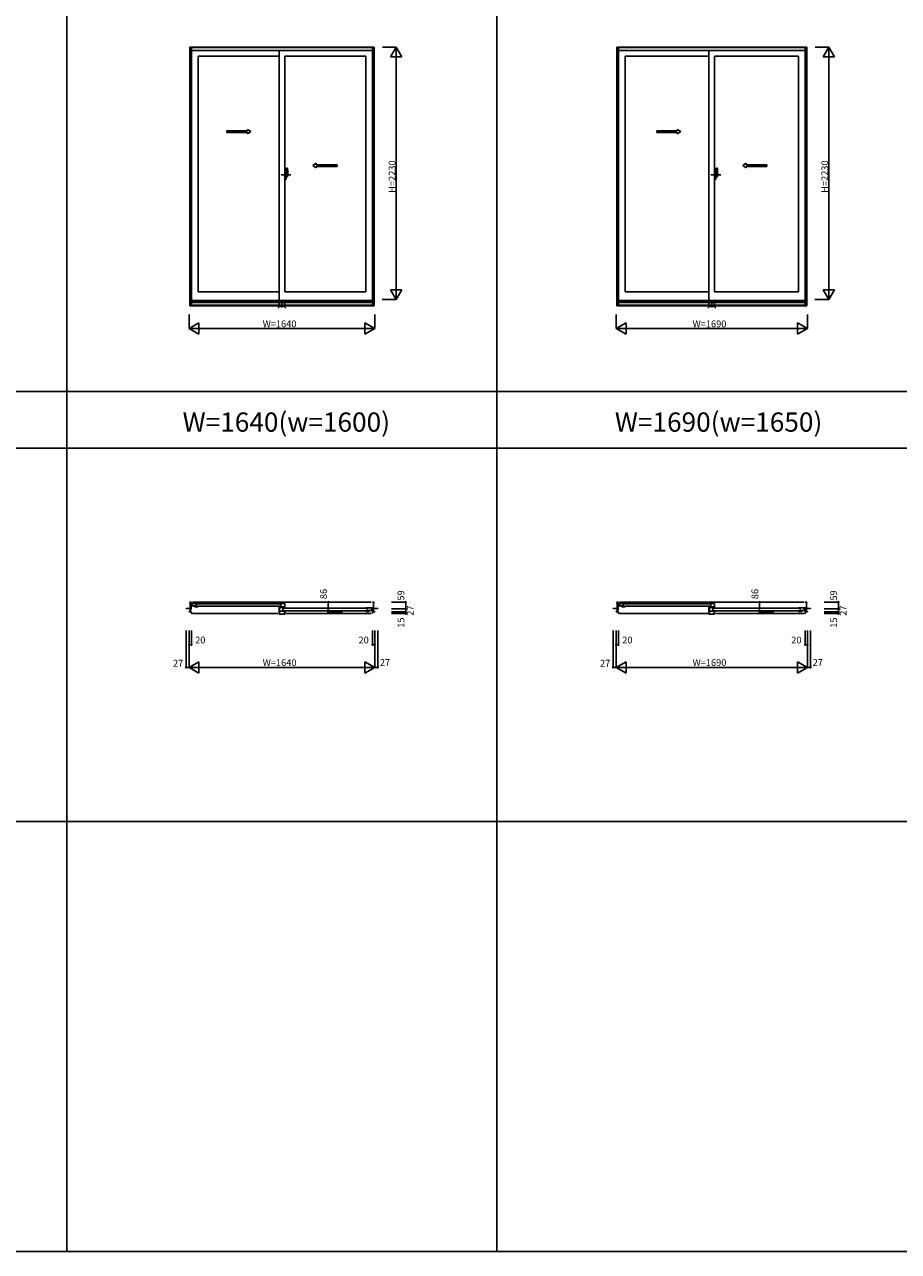
# Model space of a CAD drawing. Extents: x 0 to 27500, y 0 to 20000.
# Drawn here: x 7725 to 15450, y 0 to 10844 of the extents above; entities that cross this region are included whole.
import ezdxf
from ezdxf.enums import TextEntityAlignment as Align

# ---------------------------------------------------------------- set-up
doc = ezdxf.new("R2010")
doc.units = 0
doc.layers.get('0').update_dxf_attribs({"linetype": 'CONTINUOUS'})
for name, color, linetype in [('YKK_A1', 4, 'CONTINUOUS'), ('YKK_A2', 3, 'CONTINUOUS'), ('YKK_B1', 4, 'CONTINUOUS'), ('YKK_F1', 7, 'CONTINUOUS'), ('YKK_IN', 1, 'CONTINUOUS'), ('YKK_N1', 2, 'CONTINUOUS')]:
    doc.layers.add(name, color=color, linetype=linetype)
doc.styles.add('EXTFONT', font='txt.shx', dxfattribs={"height": 60, "bigfont": 'EXTFONT'})
doc.styles.get("Standard").update_dxf_attribs({"font": 'txt', "bigfont": 'BIGFONT'})

msp = doc.modelspace()

# ---------------------------------------------------------------- linework, layer by layer
at = {"layer": 'YKK_A1'}
for p, q in [((10815, 10644), (9185, 10644)), ((9185, 8356), (9185, 10644)), ((9200, 8356), (9200, 10644)), ((10800, 10642), (9200, 10642)), ((10800, 8357), (10800, 10644)), ((10815, 8357), (10815, 10644)), ((14640, 10644), (12960, 10644)), ((12960, 8356), (12960, 10644)), ((12975, 8356), (12975, 10644)), ((14625, 10642), (12975, 10642)), ((14625, 8357), (14625, 10644)), ((14640, 8357), (14640, 10644)), ((10800, 10613), (9200, 10613)), ((9259, 8480), (9259, 10564)), ((9975, 10564), (9259, 10564)), ((9975, 8406), (9975, 10612)), ((10025, 8480), (10025, 10564)), ((10741, 10564), (10025, 10564)), ((10741, 8480), (10741, 10564)), ((14625, 10613), (12975, 10613)), ((13034, 8480), (13034, 10564)), ((13775, 10564), (13034, 10564)), ((13775, 8406), (13775, 10612)), ((13825, 8480), (13825, 10564)), ((14566, 10564), (13825, 10564)), ((14566, 8480), (14566, 10564)), ((10304, 9590), (10487, 9590)), ((10487, 9605), (10487, 9590)), ((14104, 9590), (14287, 9590)), ((14287, 9605), (14287, 9590)), ((9975, 8480), (9259, 8480)), ((10741, 8480), (10025, 8480)), ((13775, 8480), (13034, 8480)), ((14566, 8480), (13825, 8480)), ((10815, 8356), (9185, 8356)), ((10800, 8406), (9200, 8406)), ((10800, 8396), (9200, 8396)), ((10800, 8386), (9200, 8386)), ((10800, 8363), (9200, 8363)), ((10800, 8363), (9200, 8363)), ((14640, 8356), (12960, 8356)), ((14625, 8406), (12975, 8406)), ((14625, 8396), (12975, 8396)), ((14625, 8386), (12975, 8386)), ((14625, 8363), (12975, 8363)), ((14625, 8363), (12975, 8363))]:
    msp.add_line(p, q, dxfattribs=at)
at = {"layer": 'YKK_A1', "linetype": 'Continuous', "ltscale": 0.5}
for p, q in [((9514, 9905), (9695, 9905)), ((9514, 9905), (9514, 9890)), ((9514, 9890), (9695, 9890)), ((9695, 9917), (9725, 9897)), ((9695, 9917), (9695, 9905)), ((9695, 9877), (9725, 9897)), ((9695, 9890), (9695, 9877)), ((13314, 9905), (13495, 9905)), ((13314, 9905), (13314, 9890)), ((13314, 9890), (13495, 9890)), ((13495, 9917), (13525, 9897)), ((13495, 9917), (13495, 9905)), ((13495, 9877), (13525, 9897)), ((13495, 9890), (13495, 9877)), ((10304, 9617), (10274, 9597)), ((10304, 9577), (10274, 9597)), ((10304, 9617), (10304, 9605)), ((10487, 9605), (10304, 9605)), ((10304, 9590), (10304, 9577)), ((14104, 9617), (14074, 9597)), ((14104, 9577), (14074, 9597)), ((14104, 9617), (14104, 9605)), ((14287, 9605), (14104, 9605)), ((14104, 9590), (14104, 9577))]:
    msp.add_line(p, q, dxfattribs=at)
at = {"layer": 'YKK_A1', "linetype": 'ByBlock', "lineweight": -2}
for p, q in [((9992, 9514), (10079, 9514)), ((13792, 9514), (13879, 9514))]:
    msp.add_line(p, q, dxfattribs=at)
at = {"layer": 'YKK_A2', "linetype": 'ByBlock', "lineweight": -2}
for p, q in [((10034, 9555), (10025, 9555)), ((10025, 9475), (10025, 9555)), ((10034, 9555), (10034, 9529)), ((10037, 9554), (10034, 9554)), ((10038, 9529), (10037, 9554)), ((10039, 9503), (10039, 9573)), ((10049, 9573), (10040, 9573)), ((13834, 9555), (13825, 9555)), ((13825, 9475), (13825, 9555)), ((13834, 9555), (13834, 9529)), ((13837, 9554), (13834, 9554)), ((13838, 9529), (13837, 9554)), ((13839, 9503), (13839, 9573)), ((13849, 9573), (13840, 9573)), ((10025, 9532), (10034, 9532)), ((10025, 9529), (10034, 9529)), ((10025, 9515), (10026, 9515)), ((10025, 9511), (10026, 9511)), ((10034, 9475), (10025, 9475)), ((10033, 9528), (10026, 9529)), ((10026, 9503), (10026, 9528)), ((10033, 9502), (10026, 9502)), ((10034, 9529), (10038, 9529)), ((10038, 9529), (10034, 9529)), ((10034, 9503), (10034, 9528)), ((10034, 9501), (10038, 9501)), ((10034, 9475), (10034, 9501)), ((10038, 9501), (10034, 9501)), ((10037, 9476), (10034, 9476)), ((10037, 9529), (10037, 9529)), ((10037, 9501), (10037, 9501)), ((10038, 9501), (10037, 9476)), ((10038, 9501), (10038, 9529)), ((10039, 9523), (10038, 9523)), ((10039, 9503), (10038, 9503)), ((10039, 9528), (10039, 9497)), ((10039, 9523), (10039, 9503)), ((10039, 9503), (10052, 9503)), ((10045, 9494), (10042, 9494)), ((10052, 9504), (10052, 9528)), ((13825, 9532), (13834, 9532)), ((13825, 9529), (13834, 9529)), ((13825, 9515), (13826, 9515)), ((13825, 9511), (13826, 9511)), ((13834, 9475), (13825, 9475)), ((13833, 9528), (13826, 9529)), ((13826, 9503), (13826, 9528)), ((13833, 9502), (13826, 9502)), ((13834, 9529), (13838, 9529)), ((13838, 9529), (13834, 9529)), ((13834, 9503), (13834, 9528)), ((13834, 9501), (13838, 9501)), ((13834, 9475), (13834, 9501)), ((13838, 9501), (13834, 9501)), ((13837, 9476), (13834, 9476)), ((13837, 9529), (13837, 9529)), ((13837, 9501), (13837, 9501)), ((13838, 9501), (13837, 9476)), ((13838, 9501), (13838, 9529)), ((13839, 9523), (13838, 9523)), ((13839, 9503), (13838, 9503)), ((13839, 9528), (13839, 9497)), ((13839, 9523), (13839, 9503)), ((13839, 9503), (13852, 9503)), ((13845, 9494), (13842, 9494)), ((13852, 9504), (13852, 9528))]:
    msp.add_line(p, q, dxfattribs=at)
for centre, radius, start, end in [((10037, 9554), 0.5, 1.5984, 88), ((10040, 9573), 0.5, 88, 180), ((9707, 9528), 345, 0.0579, 7.5195), ((10049, 9573), 0.3, 7.5195, 88), ((13837, 9554), 0.5, 1.5984, 88), ((13840, 9573), 0.5, 88, 180), ((13507, 9528), 345, 0.0579, 7.5195), ((13849, 9573), 0.3, 7.5195, 88), ((10026, 9528), 0.5, 88, 180), ((10026, 9503), 0.5, 180, 272), ((10033, 9528), 0.5, 0, 88), ((10033, 9503), 0.5, 272, 0), ((10037, 9476), 0.5, 272, 358.4016), ((10039, 9503), 0.3, 180, 272), ((10042, 9497), 3, 180, 270), ((10018, 9509), 31.2, 330.7997, 348.6176), ((10052, 9504), 0.5, 272, 0), ((13826, 9528), 0.5, 88, 180), ((13826, 9503), 0.5, 180, 272), ((13833, 9528), 0.5, 0, 88), ((13833, 9503), 0.5, 272, 0), ((13837, 9476), 0.5, 272, 358.4016), ((13839, 9503), 0.3, 180, 272), ((13842, 9497), 3, 180, 270), ((13818, 9509), 31.2, 330.7997, 348.6176), ((13852, 9504), 0.5, 272, 0)]:
    msp.add_arc(centre, radius, start, end, dxfattribs=at)
at = {"layer": 'YKK_B1'}
for p, q in [((9189, 5681), (9153, 5681)), ((9153, 5681), (9153, 5679)), ((9165, 5681), (9165, 5679)), ((9180, 5681), (9180, 5677)), ((9180, 5655), (9180, 5652)), ((9180, 5652), (9181, 5652)), ((9181, 5652), (9181, 5654)), ((9181, 5654), (9182, 5654)), ((9182, 5654), (9183, 5652)), ((9183, 5652), (9192, 5652)), ((9200, 5738), (9185, 5738)), ((9185, 5738), (9185, 5735)), ((9189, 5738), (9200, 5738)), ((9189, 5652), (9189, 5738)), ((9200, 5719), (9189, 5719)), ((9192, 5700), (9189, 5700)), ((9189, 5699), (9191, 5699)), ((9191, 5695), (9189, 5695)), ((9191, 5671), (9189, 5671)), ((9191, 5699), (9191, 5697)), ((9191, 5697), (9193, 5695)), ((9191, 5669), (9191, 5671)), ((9192, 5667), (9191, 5667)), ((9191, 5667), (9191, 5655)), ((9191, 5655), (9193, 5655)), ((9192, 5699), (9192, 5700)), ((9192, 5652), (9192, 5654)), ((9193, 5695), (9197, 5695)), ((9196, 5674), (9193, 5667)), ((9193, 5655), (9194, 5654)), ((9194, 5725), (9194, 5728)), ((9194, 5728), (9259, 5728)), ((9196, 5725), (9194, 5725)), ((9194, 5698), (9194, 5709)), ((9194, 5709), (9198, 5709)), ((9194, 5706), (9231, 5706)), ((9200, 5698), (9194, 5698)), ((9194, 5654), (9199, 5654)), ((9197, 5695), (9197, 5678)), ((9201, 5725), (9199, 5725)), ((9200, 5737), (9200, 5738)), ((9200, 5706), (9200, 5701)), ((9200, 5701), (9200, 5700)), ((9200, 5700), (9200, 5698)), ((9200, 5653), (9200, 5637)), ((9201, 5728), (9201, 5725)), ((9208, 5706), (9208, 5728)), ((9210, 5738), (10790, 5738)), ((9230, 5699), (9231, 5700)), ((9230, 5698), (9230, 5699)), ((9231, 5705), (9231, 5708)), ((9231, 5700), (9231, 5705)), ((9231, 5703), (9243, 5703)), ((9259, 5697), (9231, 5697)), ((9243, 5728), (9243, 5697)), ((9987, 5725), (9247, 5725)), ((9247, 5703), (9987, 5703)), ((10025, 5728), (9975, 5728)), ((9975, 5701), (9975, 5697)), ((9975, 5697), (10016, 5697)), ((9975, 5695), (9975, 5631)), ((10013, 5692), (9975, 5692)), ((9979, 5692), (9979, 5633)), ((9979, 5659), (10025, 5659)), ((9991, 5728), (9991, 5697)), ((10001, 5687), (10001, 5692)), ((10025, 5687), (10001, 5687)), ((10002, 5689), (10016, 5689)), ((10009, 5659), (10009, 5687)), ((10753, 5684), (10013, 5684)), ((10013, 5662), (10753, 5662)), ((10016, 5697), (10016, 5689)), ((10016, 5691), (10025, 5691)), ((10022, 5633), (10022, 5659)), ((10025, 5691), (10025, 5728)), ((10025, 5631), (10025, 5660)), ((10806, 5687), (10741, 5687)), ((10741, 5656), (10769, 5656)), ((10757, 5687), (10757, 5656)), ((10769, 5662), (10757, 5662)), ((10769, 5664), (10769, 5667)), ((10806, 5665), (10769, 5665)), ((10769, 5659), (10769, 5664)), ((10770, 5658), (10769, 5659)), ((10770, 5657), (10770, 5658)), ((10792, 5665), (10792, 5687)), ((10799, 5687), (10799, 5684)), ((10799, 5684), (10801, 5684)), ((10800, 5737), (10800, 5738)), ((10800, 5738), (10815, 5738)), ((10811, 5678), (10800, 5678)), ((10800, 5665), (10800, 5660)), ((10800, 5660), (10800, 5659)), ((10800, 5659), (10800, 5657)), ((10800, 5657), (10806, 5657)), ((10800, 5654), (10800, 5637)), ((10809, 5654), (10800, 5654)), ((10806, 5668), (10802, 5668)), ((10804, 5684), (10806, 5684)), ((10806, 5684), (10806, 5687)), ((10806, 5657), (10806, 5668)), ((10809, 5655), (10807, 5655)), ((10808, 5652), (10808, 5654)), ((10817, 5652), (10808, 5652)), ((10809, 5669), (10809, 5671)), ((10809, 5671), (10811, 5671)), ((10809, 5669), (10809, 5654)), ((10811, 5738), (10811, 5652)), ((10811, 5681), (10847, 5681)), ((10815, 5738), (10815, 5735)), ((10818, 5654), (10817, 5652)), ((10819, 5654), (10818, 5654)), ((10819, 5652), (10819, 5654)), ((10819, 5652), (10820, 5652)), ((10820, 5681), (10820, 5677)), ((10820, 5655), (10820, 5652)), ((10835, 5681), (10835, 5679)), ((10847, 5681), (10847, 5679)), ((12964, 5681), (12928, 5681)), ((12928, 5681), (12928, 5679)), ((12940, 5681), (12940, 5679)), ((12955, 5681), (12955, 5677)), ((12955, 5655), (12955, 5652)), ((12955, 5652), (12956, 5652)), ((12956, 5652), (12956, 5654)), ((12956, 5654), (12957, 5654)), ((12957, 5654), (12958, 5652)), ((12958, 5652), (12967, 5652)), ((12975, 5738), (12960, 5738)), ((12960, 5738), (12960, 5735)), ((12964, 5738), (12975, 5738)), ((12964, 5652), (12964, 5738)), ((12975, 5719), (12964, 5719)), ((12967, 5700), (12964, 5700)), ((12964, 5699), (12966, 5699)), ((12966, 5695), (12964, 5695)), ((12966, 5671), (12964, 5671)), ((12966, 5699), (12966, 5697)), ((12966, 5697), (12968, 5695)), ((12966, 5669), (12966, 5671)), ((12967, 5667), (12966, 5667)), ((12966, 5667), (12966, 5655)), ((12966, 5655), (12968, 5655)), ((12967, 5699), (12967, 5700)), ((12967, 5652), (12967, 5654)), ((12968, 5695), (12972, 5695)), ((12971, 5674), (12968, 5667)), ((12968, 5655), (12969, 5654)), ((12969, 5725), (12969, 5728)), ((12969, 5728), (13034, 5728)), ((12971, 5725), (12969, 5725)), ((12969, 5698), (12969, 5709)), ((12969, 5709), (12973, 5709)), ((12969, 5706), (13006, 5706)), ((12975, 5698), (12969, 5698)), ((12969, 5654), (12974, 5654)), ((12972, 5695), (12972, 5678)), ((12976, 5725), (12974, 5725)), ((12975, 5737), (12975, 5738)), ((12975, 5706), (12975, 5701)), ((12975, 5701), (12975, 5700)), ((12975, 5700), (12975, 5698)), ((12975, 5653), (12975, 5637)), ((12976, 5728), (12976, 5725)), ((12983, 5706), (12983, 5728)), ((12985, 5738), (14615, 5738)), ((13005, 5699), (13006, 5700)), ((13005, 5698), (13005, 5699)), ((13006, 5705), (13006, 5708)), ((13006, 5700), (13006, 5705)), ((13006, 5703), (13018, 5703)), ((13034, 5697), (13006, 5697)), ((13018, 5728), (13018, 5697)), ((13787, 5725), (13022, 5725)), ((13022, 5703), (13787, 5703)), ((13825, 5728), (13775, 5728)), ((13775, 5701), (13775, 5697)), ((13775, 5697), (13816, 5697)), ((13775, 5695), (13775, 5631)), ((13813, 5692), (13775, 5692)), ((13779, 5692), (13779, 5633)), ((13779, 5659), (13825, 5659)), ((13791, 5728), (13791, 5697)), ((13801, 5687), (13801, 5692)), ((13825, 5687), (13801, 5687)), ((13802, 5689), (13816, 5689)), ((13809, 5659), (13809, 5687)), ((14578, 5684), (13813, 5684)), ((13813, 5662), (14578, 5662)), ((13816, 5697), (13816, 5689)), ((13816, 5691), (13825, 5691)), ((13822, 5633), (13822, 5659)), ((13825, 5691), (13825, 5728)), ((13825, 5631), (13825, 5660)), ((14631, 5687), (14566, 5687)), ((14566, 5656), (14594, 5656)), ((14582, 5687), (14582, 5656)), ((14594, 5662), (14582, 5662)), ((14594, 5664), (14594, 5667)), ((14631, 5665), (14594, 5665)), ((14594, 5659), (14594, 5664)), ((14595, 5658), (14594, 5659)), ((14595, 5657), (14595, 5658)), ((14617, 5665), (14617, 5687)), ((14624, 5687), (14624, 5684)), ((14624, 5684), (14626, 5684)), ((14625, 5737), (14625, 5738)), ((14625, 5738), (14640, 5738)), ((14636, 5678), (14625, 5678)), ((14625, 5665), (14625, 5660)), ((14625, 5660), (14625, 5659)), ((14625, 5659), (14625, 5657)), ((14625, 5657), (14631, 5657)), ((14625, 5654), (14625, 5637)), ((14634, 5654), (14625, 5654)), ((14631, 5668), (14627, 5668)), ((14629, 5684), (14631, 5684)), ((14631, 5684), (14631, 5687)), ((14631, 5657), (14631, 5668)), ((14634, 5655), (14632, 5655)), ((14633, 5652), (14633, 5654)), ((14642, 5652), (14633, 5652)), ((14634, 5669), (14634, 5671)), ((14634, 5671), (14636, 5671)), ((14634, 5669), (14634, 5654)), ((14636, 5738), (14636, 5652)), ((14636, 5681), (14672, 5681)), ((14640, 5738), (14640, 5735)), ((14643, 5654), (14642, 5652)), ((14644, 5654), (14643, 5654)), ((14644, 5652), (14644, 5654)), ((14644, 5652), (14645, 5652)), ((14645, 5681), (14645, 5677)), ((14645, 5655), (14645, 5652)), ((14660, 5681), (14660, 5679)), ((14672, 5681), (14672, 5679)), ((9200, 5637), (9198, 5637)), ((9210, 5637), (9965, 5637)), ((9975, 5631), (10025, 5631)), ((9979, 5633), (10022, 5633)), ((10035, 5637), (10790, 5637)), ((10800, 5637), (10802, 5637)), ((12975, 5637), (12973, 5637)), ((12985, 5637), (13765, 5637)), ((13775, 5631), (13825, 5631)), ((13779, 5633), (13822, 5633)), ((13835, 5637), (14615, 5637)), ((14625, 5637), (14627, 5637))]:
    msp.add_line(p, q, dxfattribs=at)
for centre, radius, start, end in [((9192, 5668), 1, 270, 335), ((9187, 5678), 10, 335, 360), ((9199, 5653), 1, 360, 90), ((9231, 5698), 1, 180, 270), ((10769, 5657), 1, 270, 360), ((12967, 5668), 1, 270, 335), ((12962, 5678), 10, 335, 0), ((12974, 5653), 1, 0, 90), ((13006, 5698), 1, 180, 270), ((14594, 5657), 1, 270, 360)]:
    msp.add_arc(centre, radius, start, end, dxfattribs=at)
at = {"layer": 'YKK_F1', "color": 7}
for p, q in [((8100, 0), (8100, 19500)), ((11900, 0), (11900, 19500)), ((0, 7600), (27000, 7600)), ((0, 7600), (12778, 7600)), ((0, 7100), (15200, 7100)), ((0, 7100), (27000, 7100)), ((0, 3800), (27000, 3800)), ((0, 0), (27500, 0))]:
    msp.add_line(p, q, dxfattribs=at)
at = {"layer": 'YKK_IN', "linetype": 'Continuous'}
for p, q in [((9965, 8409), (10035, 8338)), ((9965, 8338), (10035, 8409)), ((13765, 8409), (13835, 8338)), ((13765, 8338), (13835, 8409))]:
    msp.add_line(p, q, dxfattribs=at)
for centre in [(10000, 8374), (13800, 8374)]:
    msp.add_circle(centre, 25, dxfattribs=at)
at = {"layer": 'YKK_N1', "linetype": 'Continuous'}
for p, q in [((10890, 10644), (11010, 10644)), ((10960, 10557), (11010, 10644)), ((11010, 10644), (11010, 8413)), ((11060, 10557), (11010, 10644)), ((14715, 10644), (14835, 10644)), ((14785, 10557), (14835, 10644)), ((14835, 10644), (14835, 8413)), ((14885, 10557), (14835, 10644)), ((10960, 10557), (11060, 10557)), ((14785, 10557), (14885, 10557)), ((10960, 8500), (11010, 8413)), ((10960, 8500), (11060, 8500)), ((11010, 8413), (11060, 8500)), ((14785, 8500), (14835, 8413)), ((14785, 8500), (14885, 8500)), ((14835, 8413), (14885, 8500)), ((10885, 8413), (11010, 8413)), ((14710, 8413), (14835, 8413)), ((9180, 8282), (9180, 8156)), ((10820, 8282), (10820, 8156)), ((12955, 8282), (12955, 8156)), ((14645, 8282), (14645, 8156)), ((9180, 8156), (9267, 8206)), ((9267, 8106), (9180, 8156)), ((9180, 8156), (10820, 8156)), ((9267, 8106), (9267, 8206)), ((10733, 8106), (10733, 8206)), ((10820, 8156), (10733, 8206)), ((10733, 8106), (10820, 8156)), ((12955, 8156), (13042, 8206)), ((13042, 8106), (12955, 8156)), ((12955, 8156), (14645, 8156)), ((13042, 8106), (13042, 8206)), ((14558, 8106), (14558, 8206)), ((14645, 8156), (14558, 8206)), ((14558, 8106), (14645, 8156)), ((10410, 5652), (10410, 5738)), ((10535, 5738), (10410, 5738)), ((10535, 5652), (10410, 5652)), ((10969, 5738), (11094, 5738)), ((10969, 5679), (11094, 5679)), ((10969, 5652), (11094, 5652)), ((11094, 5738), (11094, 5679)), ((11094, 5679), (11094, 5652)), ((11094, 5652), (11094, 5637)), ((14223, 5652), (14223, 5738)), ((14348, 5738), (14223, 5738)), ((14348, 5652), (14223, 5652)), ((14794, 5738), (14919, 5738)), ((14794, 5679), (14919, 5679)), ((14794, 5652), (14919, 5652)), ((14919, 5738), (14919, 5679)), ((14919, 5679), (14919, 5652)), ((14919, 5652), (14919, 5637)), ((10969, 5637), (11094, 5637)), ((14794, 5637), (14919, 5637)), ((9153, 5487), (9153, 5162)), ((9180, 5487), (9180, 5162)), ((9200, 5487), (9200, 5362)), ((10800, 5487), (10800, 5362)), ((10820, 5487), (10820, 5162)), ((10847, 5487), (10847, 5162)), ((12928, 5487), (12928, 5162)), ((12955, 5487), (12955, 5162)), ((12975, 5487), (12975, 5362)), ((14625, 5487), (14625, 5362)), ((14645, 5487), (14645, 5162)), ((14672, 5487), (14672, 5162)), ((9200, 5362), (9180, 5362)), ((10820, 5362), (10800, 5362)), ((12975, 5362), (12955, 5362)), ((14645, 5362), (14625, 5362)), ((9267, 5212), (9180, 5162)), ((9267, 5212), (9267, 5112)), ((10733, 5212), (10733, 5112)), ((10733, 5212), (10820, 5162)), ((13042, 5212), (12955, 5162)), ((13042, 5212), (13042, 5112)), ((14558, 5212), (14558, 5112)), ((14558, 5212), (14645, 5162)), ((9153, 5162), (9180, 5162)), ((10820, 5162), (9180, 5162)), ((9180, 5162), (9267, 5112)), ((10820, 5162), (10733, 5112)), ((10820, 5162), (10847, 5162)), ((12928, 5162), (12955, 5162)), ((14645, 5162), (12955, 5162)), ((12955, 5162), (13042, 5112)), ((14645, 5162), (14558, 5112)), ((14645, 5162), (14672, 5162))]:
    msp.add_line(p, q, dxfattribs=at)
for centre in [(10410, 5738), (10410, 5652), (11094, 5738), (11094, 5679), (11094, 5652), (11094, 5637), (14223, 5738), (14223, 5652), (14919, 5738), (14919, 5679), (14919, 5652), (14919, 5637), (9180, 5362), (9200, 5362), (10800, 5362), (10820, 5362), (12955, 5362), (12975, 5362), (14625, 5362), (14645, 5362), (9153, 5162), (10847, 5162), (12928, 5162), (14672, 5162)]:
    msp.add_circle(centre, 5, dxfattribs=at)

# ---------------------------------------------------------------- texts
at = {"color": 3, "style": 'EXTFONT'}
for s, p in [('W=1640(w=1600)', (10039, 7245)), ('W=1690(w=1650)', (13860, 7245))]:
    msp.add_text(s, height=170, dxfattribs=at).set_placement(p, align=Align.CENTER)
at = {"layer": 'YKK_N1', "linetype": 'Continuous'}
for s, p in [('H=2230', (11004, 9356)), ('H=2230', (14829, 9356)), ('86', (10398, 5765)), ('59', (11082, 5752)), ('86', (14211, 5765)), ('59', (14907, 5752)), ('27', (11166, 5618)), ('27', (14991, 5618)), ('15', (11082, 5512)), ('15', (14907, 5512))]:
    msp.add_text(s, height=60, rotation=90, dxfattribs=at).set_placement(p)
for s, p in [('W=1640', (9830, 8168)), ('W=1690', (13630, 8168)), ('20', (9233, 5374)), ('20', (10677, 5374)), ('20', (13008, 5374)), ('20', (14502, 5374)), ('27', (9037, 5169)), ('W=1640', (9830, 5174)), ('27', (10866, 5175)), ('27', (12812, 5169)), ('W=1690', (13630, 5174)), ('27', (14691, 5175))]:
    msp.add_text(s, height=60, dxfattribs=at).set_placement(p)

doc.saveas('drawing.dxf')
